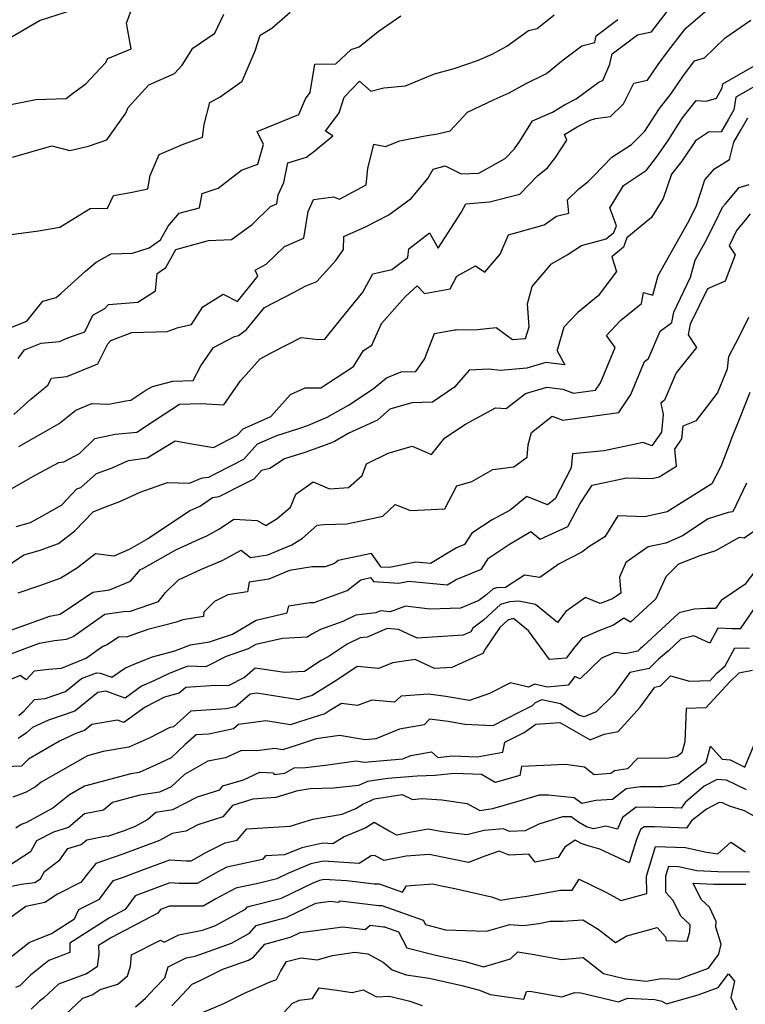
# Model space of a CAD drawing. Extents: x 2106028 to 2114230, y 2865558 to 2871231.
# Drawn here: x 2107877 to 2108064, y 2867033 to 2867287 of the extents above; entities that cross this region are included whole.
import ezdxf

# ---------------------------------------------------------------- set-up
doc = ezdxf.new("R2010")
doc.units = 0

msp = doc.modelspace()

# ---------------------------------------------------------------- linework, layer by layer
at = {"layer": 'Unknown_Line_Type', "color": 0}
for points in [[(2107872.03, 2867264.31, 3192), (2107881.06, 2867266.15, 3192), (2107888.88, 2867266.42, 3192), (2107890.54, 2867267.67, 3192), (2107893.93, 2867270.23, 3192), (2107899.02, 2867275.66, 3192), (2107899.59, 2867276.72, 3192), (2107905.66, 2867279.26, 3192), (2107904.48, 2867285.89, 3192), (2107906.83, 2867292.5, 3192)], [(2107890.77, 2867289.3, 3190), (2107882.14, 2867286.51, 3190), (2107871.82, 2867280.55, 3190)], [(2107873.36, 2867231.13, 3196), (2107881.74, 2867232.21, 3196), (2107887.21, 2867233.21, 3196), (2107895.07, 2867237.97, 3196), (2107899.5, 2867238.1, 3196), (2107901.05, 2867241.34, 3196), (2107905.87, 2867242.24, 3196), (2107909.97, 2867243.12, 3196), (2107910.54, 2867246.54, 3196), (2107912.87, 2867251.97, 3196), (2107918.87, 2867254.52, 3196), (2107924.1, 2867256.45, 3196), (2107924.48, 2867259.74, 3196), (2107925.95, 2867265.41, 3196), (2107928.62, 2867266.87, 3196), (2107934.3, 2867270.88, 3196), (2107937.64, 2867278.72, 3196), (2107939.01, 2867282.74, 3196), (2107941.97, 2867284.6, 3196), (2107946.74, 2867288.68, 3196)], [(2107873.66, 2867164.99, 3206), (2107881.05, 2867169.21, 3206), (2107886.98, 2867172.46, 3206), (2107888.27, 2867172.61, 3206), (2107892.35, 2867174.78, 3206), (2107896.26, 2867178.65, 3206), (2107901.5, 2867179.74, 3206), (2107907.09, 2867180.22, 3206), (2107911.94, 2867183.43, 3206), (2107918.12, 2867187.45, 3206), (2107923.65, 2867187.63, 3206), (2107929.55, 2867187.34, 3206), (2107933.91, 2867193.48, 3206), (2107939.01, 2867199.19, 3206), (2107941.97, 2867200.82, 3206), (2107949.59, 2867204.7, 3206), (2107953.96, 2867204.15, 3206), (2107955.68, 2867204.28, 3206), (2107959.56, 2867209.06, 3206), (2107965.53, 2867216.42, 3206), (2107968.11, 2867221.15, 3206), (2107972.97, 2867222.23, 3206), (2107977.11, 2867225.36, 3206), (2107977.37, 2867227.57, 3206), (2107982.74, 2867231.76, 3206), (2107984.96, 2867227.74, 3206), (2107990.86, 2867236.97, 3206), (2107992.1, 2867239.23, 3206), (2107998.23, 2867239.69, 3206), (2108006, 2867241.73, 3206), (2108010.68, 2867246.5, 3206), (2108013.18, 2867248.5, 3206), (2108015.28, 2867251.15, 3206), (2108018.17, 2867255.62, 3206), (2108017.57, 2867257.14, 3206), (2108020.84, 2867259.1, 3206), (2108024.18, 2867260.82, 3206), (2108025.58, 2867261.23, 3206), (2108029.48, 2867261.76, 3206), (2108032.83, 2867265.04, 3206), (2108035.49, 2867270.36, 3206), (2108039.03, 2867271.11, 3206), (2108041.8, 2867275.21, 3206), (2108044.46, 2867278.81, 3206), (2108048.9, 2867284.53, 3206), (2108055.56, 2867290.28, 3206)], [(2107875.03, 2867251.24, 3194), (2107885.15, 2867254.19, 3194), (2107889.8, 2867252.97, 3194), (2107894.6, 2867254.1, 3194), (2107899.41, 2867255.76, 3194), (2107904.31, 2867262.6, 3194), (2107904.89, 2867264.08, 3194), (2107910.22, 2867269.98, 3194), (2107916.85, 2867272.84, 3194), (2107918.83, 2867274.98, 3194), (2107921.62, 2867279.39, 3194), (2107927.24, 2867283.28, 3194), (2107929.57, 2867288.18, 3194)], [(2107876.61, 2867176.55, 3204), (2107882.2, 2867179.75, 3204), (2107887.06, 2867182.46, 3204), (2107891.34, 2867185.93, 3204), (2107895.46, 2867187.69, 3204), (2107899.9, 2867187.48, 3204), (2107904.29, 2867188.39, 3204), (2107905.55, 2867188.5, 3204), (2107909.47, 2867191.09, 3204), (2107911.2, 2867192.06, 3204), (2107916.42, 2867193.44, 3204), (2107921.67, 2867193.58, 3204), (2107923.64, 2867197.42, 3204), (2107926.96, 2867202.16, 3204), (2107932.3, 2867204.92, 3204), (2107933.36, 2867205.22, 3204), (2107935.46, 2867206.77, 3204), (2107940.05, 2867212.48, 3204), (2107947.71, 2867216.42, 3204), (2107950.63, 2867217.94, 3204), (2107953.61, 2867219.14, 3204), (2107958.52, 2867224.62, 3204), (2107960.5, 2867227.46, 3204), (2107960.6, 2867230.76, 3204), (2107966.17, 2867233.28, 3204), (2107972.19, 2867236.34, 3204), (2107978.09, 2867240.67, 3204), (2107982.24, 2867245.72, 3204), (2107983.66, 2867248.17, 3204), (2107986.71, 2867249.02, 3204), (2107990.9, 2867246.92, 3204), (2107995.45, 2867247.17, 3204), (2108002.26, 2867250.92, 3204), (2108004.66, 2867253.39, 3204), (2108006.08, 2867255.36, 3204), (2108009.28, 2867260.65, 3204), (2108014.46, 2867262.92, 3204), (2108017.54, 2867264.78, 3204), (2108020.61, 2867266.34, 3204), (2108026.55, 2867270.68, 3204), (2108027.48, 2867271.04, 3204), (2108029.32, 2867275.26, 3204), (2108029.87, 2867277.96, 3204), (2108036.43, 2867282.84, 3204), (2108040.02, 2867283.61, 3204), (2108044.1, 2867288.87, 3204)], [(2107874.18, 2867207.14, 3198), (2107878.71, 2867208.88, 3198), (2107882.83, 2867214.06, 3198), (2107886.28, 2867215, 3198), (2107887.48, 2867216.06, 3198), (2107893.83, 2867221.79, 3198), (2107896.58, 2867224.19, 3198), (2107900.46, 2867226.32, 3198), (2107905.99, 2867226.45, 3198), (2107910.26, 2867227.83, 3198), (2107913.26, 2867229.89, 3198), (2107915.24, 2867233.48, 3198), (2107918.04, 2867236.77, 3198), (2107923.28, 2867238.19, 3198), (2107924.03, 2867241.92, 3198), (2107928.09, 2867243.26, 3198), (2107934.13, 2867247.88, 3198), (2107938.38, 2867249.43, 3198), (2107939.79, 2867254.54, 3198), (2107938.23, 2867257.87, 3198), (2107948.92, 2867262.32, 3198), (2107950.69, 2867266.3, 3198), (2107951.89, 2867268, 3198), (2107953.08, 2867275.25, 3198), (2107958.51, 2867275.33, 3198), (2107962.44, 2867279.07, 3198), (2107964.54, 2867279.71, 3198), (2107969.49, 2867283.73, 3198), (2107975.29, 2867287.74, 3198)], [(2107875.37, 2867184.79, 3202), (2107879.77, 2867188.78, 3202), (2107884.11, 2867192.43, 3202), (2107885.05, 2867194.21, 3202), (2107889.07, 2867194.59, 3202), (2107895.55, 2867197.33, 3202), (2107897.05, 2867197.87, 3202), (2107899.61, 2867203.1, 3202), (2107900.43, 2867203.9, 3202), (2107905.84, 2867205.97, 3202), (2107914.92, 2867206.21, 3202), (2107917.83, 2867207.25, 3202), (2107921.24, 2867208.03, 3202), (2107924.14, 2867212.66, 3202), (2107929.4, 2867215.91, 3202), (2107933.12, 2867213.99, 3202), (2107938.38, 2867220.58, 3202), (2107937.67, 2867222.07, 3202), (2107940.55, 2867223.61, 3202), (2107945.29, 2867228.21, 3202), (2107950.27, 2867230.34, 3202), (2107951.35, 2867237.23, 3202), (2107952.73, 2867240.3, 3202), (2107957.91, 2867241.05, 3202), (2107959.49, 2867240.45, 3202), (2107966.35, 2867244.08, 3202), (2107966.8, 2867248.38, 3202), (2107968.35, 2867254.66, 3202), (2107971.36, 2867253.99, 3202), (2107975.02, 2867255.44, 3202), (2107981.57, 2867256.73, 3202), (2107984.77, 2867257.29, 3202), (2107988.02, 2867258.05, 3202), (2107992.55, 2867262.85, 3202), (2107999.37, 2867266.17, 3202), (2108003.32, 2867267.86, 3202), (2108007.47, 2867270.2, 3202), (2108012.89, 2867272.85, 3202), (2108017.23, 2867276.39, 3202), (2108022.07, 2867280.04, 3202), (2108025.42, 2867280.9, 3202), (2108025.77, 2867282.62, 3202), (2108031.38, 2867286.78, 3202)], [(2107875.95, 2867155.87, 3208), (2107879.66, 2867156.9, 3208), (2107887.65, 2867161.38, 3208), (2107891.63, 2867165.67, 3208), (2107892.67, 2867165.95, 3208), (2107896.73, 2867169.56, 3208), (2107900.78, 2867171.06, 3208), (2107904.96, 2867172.97, 3208), (2107909.76, 2867173.62, 3208), (2107917.01, 2867178.02, 3208), (2107921.3, 2867177.23, 3208), (2107926.89, 2867176.34, 3208), (2107933.03, 2867179.46, 3208), (2107934.54, 2867181.13, 3208), (2107941.71, 2867184.32, 3208), (2107946.78, 2867189.96, 3208), (2107950.6, 2867191.74, 3208), (2107954.66, 2867191.71, 3208), (2107963.04, 2867197.23, 3208), (2107965.64, 2867201.32, 3208), (2107967.84, 2867202.72, 3208), (2107970.3, 2867208.33, 3208), (2107976.45, 2867215.23, 3208), (2107979.56, 2867218.02, 3208), (2107981.41, 2867216.07, 3208), (2107988.02, 2867217.3, 3208), (2107989.73, 2867220.57, 3208), (2107994.55, 2867223.2, 3208), (2107996.97, 2867221.53, 3208), (2108000.95, 2867226.21, 3208), (2108003.13, 2867231.17, 3208), (2108012.31, 2867233.82, 3208), (2108015.54, 2867235.99, 3208), (2108018.67, 2867236.81, 3208), (2108018.37, 2867240.29, 3208), (2108021.26, 2867243.13, 3208), (2108023.71, 2867244.95, 3208), (2108025.09, 2867246.33, 3208), (2108029.77, 2867251.28, 3208), (2108034.84, 2867254.51, 3208), (2108038.36, 2867257.95, 3208), (2108042.09, 2867263.81, 3208), (2108045.19, 2867267.75, 3208), (2108048.12, 2867272.07, 3208), (2108051.13, 2867276.15, 3208), (2108053.72, 2867276.92, 3208), (2108059.08, 2867282.07, 3208), (2108065.68, 2867286.64, 3208)], [(2107876.48, 2867199.26, 3200), (2107878.08, 2867201.55, 3200), (2107882.4, 2867203.22, 3200), (2107887.15, 2867203.66, 3200), (2107889.32, 2867204.58, 3200), (2107893.66, 2867206.15, 3200), (2107895.76, 2867210.43, 3200), (2107898.89, 2867212.21, 3200), (2107899.77, 2867213.22, 3200), (2107907.38, 2867213.79, 3200), (2107911.98, 2867216.74, 3200), (2107912.4, 2867221.23, 3200), (2107914.62, 2867222.76, 3200), (2107917.17, 2867227.39, 3200), (2107925.62, 2867229.77, 3200), (2107931.54, 2867229.99, 3200), (2107936.87, 2867233.89, 3200), (2107941.63, 2867238.52, 3200), (2107943.3, 2867239.23, 3200), (2107943.66, 2867241.54, 3200), (2107945.08, 2867244.7, 3200), (2107946.15, 2867249.77, 3200), (2107950.97, 2867251.25, 3200), (2107953.18, 2867252.95, 3200), (2107957.78, 2867256.75, 3200), (2107955.87, 2867257.95, 3200), (2107959.38, 2867262.75, 3200), (2107960.63, 2867266.76, 3200), (2107964.63, 2867270.87, 3200), (2107967.52, 2867268.31, 3200), (2107970.91, 2867269.16, 3200), (2107976.55, 2867269.72, 3200), (2107983.97, 2867272.76, 3200), (2107989.11, 2867274.14, 3200), (2107995.08, 2867276.2, 3200), (2107998.85, 2867277.82, 3200), (2108002.64, 2867279.95, 3200), (2108008.28, 2867283.93, 3200), (2108010.49, 2867284.49, 3200), (2108014.9, 2867288.03, 3200)], [(2107872.33, 2867144.83, 3210), (2107877.97, 2867148.6, 3210), (2107881.93, 2867149.7, 3210), (2107886.89, 2867151.54, 3210), (2107891.14, 2867154.78, 3210), (2107895.81, 2867159.66, 3210), (2107898.62, 2867160.83, 3210), (2107902.74, 2867162.35, 3210), (2107907.94, 2867164.73, 3210), (2107915.02, 2867167.26, 3210), (2107920.69, 2867167.07, 3210), (2107923.56, 2867168.31, 3210), (2107924.2, 2867168.43, 3210), (2107925.68, 2867168.68, 3210), (2107927.69, 2867169.71, 3210), (2107934.73, 2867173.31, 3210), (2107936.84, 2867175.61, 3210), (2107938.28, 2867177.21, 3210), (2107943.24, 2867179.41, 3210), (2107949, 2867181.18, 3210), (2107951.49, 2867182.09, 3210), (2107956.29, 2867184.09, 3210), (2107961.75, 2867187.21, 3210), (2107968.17, 2867191.41, 3210), (2107971.56, 2867194.26, 3210), (2107975.42, 2867195.86, 3210), (2107979.15, 2867195.88, 3210), (2107981.45, 2867199.1, 3210), (2107984, 2867205.76, 3210), (2107989.23, 2867206.7, 3210), (2107989.62, 2867206.64, 3210), (2107995.14, 2867206.77, 3210), (2107999.89, 2867207.26, 3210), (2108004.12, 2867204.17, 3210), (2108007.52, 2867204.47, 3210), (2108008.44, 2867207.42, 3210), (2108008.01, 2867213.37, 3210), (2108009.23, 2867217.91, 3210), (2108014.22, 2867223.71, 3210), (2108018.28, 2867226.03, 3210), (2108021.94, 2867228.49, 3210), (2108028.35, 2867230.16, 3210), (2108030.35, 2867231.8, 3210), (2108030.98, 2867233.55, 3210), (2108029.26, 2867238.21, 3210), (2108030.3, 2867239.81, 3210), (2108032.8, 2867243.93, 3210), (2108038.72, 2867247.87, 3210), (2108041.37, 2867251.26, 3210), (2108044.33, 2867255.6, 3210), (2108048.06, 2867261.46, 3210), (2108051.57, 2867265.9, 3210), (2108054.18, 2867265.75, 3210), (2108056.83, 2867266.53, 3210), (2108058.29, 2867269.14, 3210), (2108058.45, 2867270.17, 3210), (2108067.31, 2867275.25, 3210)], [(2108071.63, 2867272.38, 3212), (2108061.85, 2867266.77, 3212), (2108061.34, 2867263.52, 3212), (2108059.97, 2867261.08, 3212), (2108058.04, 2867257.81, 3212), (2108054.75, 2867257.68, 3212), (2108051.45, 2867255.52, 3212), (2108047.86, 2867250.24, 3212), (2108045.23, 2867246.88, 3212), (2108043.07, 2867240.61, 3212), (2108040.07, 2867235.71, 3212), (2108033.66, 2867230.4, 3212), (2108032.8, 2867228.04, 3212), (2108029.78, 2867225.56, 3212), (2108031.04, 2867221.73, 3212), (2108026.23, 2867215.47, 3212), (2108020.98, 2867211.16, 3212), (2108017.36, 2867207.34, 3212), (2108015.73, 2867201.73, 3212), (2108015.57, 2867201.41, 3212), (2108017.66, 2867197.65, 3212), (2108012.77, 2867198.28, 3212), (2108007.86, 2867196.82, 3212), (2108001.03, 2867196.16, 3212), (2107997.99, 2867196.53, 3212), (2107992.96, 2867196.27, 3212), (2107989.2, 2867191.89, 3212), (2107983.51, 2867187.97, 3212), (2107978.12, 2867187.87, 3212), (2107972.44, 2867186.2, 3212), (2107969.25, 2867183.38, 3212), (2107961.91, 2867180.02, 3212), (2107958.14, 2867177.87, 3212), (2107956.94, 2867177.36, 3212), (2107950.48, 2867175, 3212), (2107945.28, 2867173.4, 3212), (2107941.46, 2867170.86, 3212), (2107939.35, 2867170.37, 3212), (2107937.32, 2867168.16, 3212), (2107934.78, 2867166.86, 3212), (2107928.31, 2867163.55, 3212), (2107926.64, 2867163.28, 3212), (2107923.54, 2867161.16, 3212), (2107921.02, 2867160.02, 3212), (2107909.98, 2867152.69, 3212), (2107905.11, 2867149.97, 3212), (2107904.56, 2867149.73, 3212), (2107901.21, 2867148.21, 3212), (2107896.42, 2867148.85, 3212), (2107891.77, 2867145.27, 3212), (2107887.5, 2867142.52, 3212), (2107882.23, 2867140.66, 3212), (2107876.39, 2867138.67, 3212)], [(2107874.83, 2867129.25, 3214), (2107884.61, 2867132.76, 3214), (2107887.3, 2867133.27, 3214), (2107892.09, 2867136.41, 3214), (2107895.71, 2867138.94, 3214), (2107900.02, 2867139.56, 3214), (2107905.48, 2867141.8, 3214), (2107908.05, 2867144.8, 3214), (2107908.67, 2867145.08, 3214), (2107917.2, 2867149.85, 3214), (2107923.41, 2867152.74, 3214), (2107925.16, 2867153.48, 3214), (2107928.48, 2867155.26, 3214), (2107932.18, 2867157.8, 3214), (2107938.19, 2867157.47, 3214), (2107940.46, 2867156.14, 3214), (2107943.35, 2867157.94, 3214), (2107946.77, 2867160.92, 3214), (2107948.2, 2867164.29, 3214), (2107952.64, 2867167.42, 3214), (2107956.86, 2867165.65, 3214), (2107961.8, 2867165.95, 3214), (2107965.31, 2867169.11, 3214), (2107966.44, 2867172.12, 3214), (2107971.99, 2867174.81, 3214), (2107978.24, 2867176.62, 3214), (2107983.26, 2867174.49, 3214), (2107986.67, 2867178.79, 3214), (2107991.97, 2867182.3, 3214), (2107999.75, 2867186.54, 3214), (2108002.47, 2867186.33, 3214), (2108007.52, 2867190.25, 3214), (2108013.05, 2867191.9, 3214), (2108017.14, 2867191.37, 3214), (2108019.94, 2867190.35, 3214), (2108025.61, 2867191.11, 3214), (2108026.84, 2867192.96, 3214), (2108030.66, 2867202.15, 3214), (2108028.38, 2867205.21, 3214), (2108032.08, 2867209.1, 3214), (2108037.43, 2867213.49, 3214), (2108038.02, 2867216.35, 3214), (2108040.43, 2867215.65, 3214), (2108041.79, 2867220.72, 3214), (2108049.32, 2867234.16, 3214), (2108051.58, 2867238.52, 3214), (2108053.82, 2867245.37, 3214), (2108056.32, 2867248.27, 3214), (2108060.22, 2867250.68, 3214), (2108061.3, 2867255.11, 3214), (2108063.17, 2867258.44, 3214), (2108064.95, 2867261.46, 3214)], [(2107872.86, 2867122.31, 3216), (2107878.69, 2867124.58, 3216), (2107881.95, 2867125.75, 3216), (2107885.82, 2867126.48, 3216), (2107888.97, 2867126.81, 3216), (2107890.66, 2867127.5, 3216), (2107893.58, 2867129.57, 3216), (2107898.88, 2867133.27, 3216), (2107903.63, 2867133.96, 3216), (2107905.47, 2867134.05, 3216), (2107912.68, 2867136.53, 3216), (2107914.54, 2867138.82, 3216), (2107917.91, 2867142.15, 3216), (2107923.82, 2867144.91, 3216), (2107929.19, 2867147.16, 3216), (2107934.08, 2867149.79, 3216), (2107936.44, 2867147.94, 3216), (2107940.97, 2867148.62, 3216), (2107947.15, 2867151.17, 3216), (2107949.92, 2867152.9, 3216), (2107953.72, 2867156.21, 3216), (2107955.53, 2867156.44, 3216), (2107961.34, 2867156.56, 3216), (2107966.24, 2867157.61, 3216), (2107970.66, 2867158.55, 3216), (2107973.86, 2867161.55, 3216), (2107977.81, 2867160.01, 3216), (2107986.7, 2867160.45, 3216), (2107989.79, 2867166.38, 3216), (2107993.66, 2867167.5, 3216), (2107999.1, 2867170.63, 3216), (2108004.47, 2867171.29, 3216), (2108007.9, 2867173.8, 3216), (2108008.19, 2867176.99, 3216), (2108009.07, 2867180.21, 3216), (2108014.41, 2867184.35, 3216), (2108017.14, 2867183.36, 3216), (2108031.59, 2867185.31, 3216), (2108034.74, 2867190.01, 3216), (2108038.26, 2867198.48, 3216), (2108039.25, 2867199.25, 3216), (2108042.26, 2867206.33, 3216), (2108045.27, 2867208.54, 3216), (2108045.78, 2867211.27, 3216), (2108050.12, 2867220.27, 3216), (2108051.3, 2867224.68, 3216), (2108053.88, 2867229.28, 3216), (2108056.42, 2867234.18, 3216), (2108058.38, 2867238.32, 3216), (2108059.13, 2867239.23, 3216), (2108062.7, 2867243.42, 3216), (2108065.29, 2867244.22, 3216)], [(2108065.56, 2867236.59, 3218), (2108064.22, 2867235.02, 3218), (2108061.97, 2867232.29, 3218), (2108060.11, 2867228.35, 3218), (2108061.64, 2867226.05, 3218), (2108059.09, 2867219.23, 3218), (2108054.47, 2867217.29, 3218), (2108050.06, 2867208.17, 3218), (2108049.55, 2867205.41, 3218), (2108051.68, 2867202.11, 3218), (2108046.42, 2867195.55, 3218), (2108043.39, 2867188.52, 3218), (2108042.43, 2867187.77, 3218), (2108043.09, 2867184.83, 3218), (2108042.6, 2867180.29, 3218), (2108040.17, 2867176.75, 3218), (2108037.88, 2867177.58, 3218), (2108027.81, 2867175.43, 3218), (2108019.68, 2867174.7, 3218), (2108019.27, 2867171.02, 3218), (2108015.17, 2867163.01, 3218), (2108013.21, 2867161.53, 3218), (2108007.87, 2867163.64, 3218), (2108003.56, 2867160.16, 3218), (2107998.92, 2867157.62, 3218), (2107993.64, 2867154.2, 3218), (2107991.77, 2867151.25, 3218), (2107989.69, 2867150.41, 3218), (2107982.98, 2867146.34, 3218), (2107979.2, 2867146.72, 3218), (2107972.36, 2867145.29, 3218), (2107970.23, 2867145.42, 3218), (2107967.7, 2867148.96, 3218), (2107959.11, 2867147.11, 3218), (2107958.14, 2867146.34, 3218), (2107955.78, 2867145.48, 3218), (2107952.42, 2867145.52, 3218), (2107946.59, 2867144.53, 3218), (2107941.18, 2867142.3, 3218), (2107936.16, 2867141.54, 3218), (2107935.69, 2867139.02, 3218), (2107930.61, 2867138.22, 3218), (2107927.15, 2867136.52, 3218), (2107924.4, 2867133.82, 3218), (2107924.35, 2867132.64, 3218), (2107918.96, 2867131.83, 3218), (2107917.4, 2867131.22, 3218), (2107909.96, 2867129.29, 3218), (2107904.6, 2867127.44, 3218), (2107902.34, 2867127.33, 3218), (2107899.44, 2867125.34, 3218), (2107898.37, 2867124.94, 3218), (2107894.1, 2867121.91, 3218), (2107887.56, 2867119.27, 3218), (2107884.39, 2867118.94, 3218), (2107880.63, 2867118.57, 3218), (2107878.56, 2867116.27, 3218), (2107876.97, 2867117.4, 3218), (2107870.22, 2867114.57, 3218)], [(2107876.68, 2867107.08, 3220), (2107878, 2867108.28, 3220), (2107880.66, 2867111.23, 3220), (2107883.41, 2867111.5, 3220), (2107888.65, 2867113.32, 3220), (2107892.82, 2867116.68, 3220), (2107896.68, 2867118.1, 3220), (2107897.62, 2867118.06, 3220), (2107900.64, 2867117, 3220), (2107904.21, 2867119.45, 3220), (2107907, 2867120.61, 3220), (2107911.2, 2867122.28, 3220), (2107916.95, 2867123.77, 3220), (2107920.97, 2867125.35, 3220), (2107925.92, 2867126.09, 3220), (2107931.81, 2867128.1, 3220), (2107937.94, 2867131.75, 3220), (2107945.98, 2867133.57, 3220), (2107946.35, 2867135.4, 3220), (2107951.79, 2867136.32, 3220), (2107952.94, 2867136.31, 3220), (2107961.43, 2867139.39, 3220), (2107964.94, 2867142.17, 3220), (2107967.48, 2867142.71, 3220), (2107968.23, 2867141.67, 3220), (2107974.75, 2867141.27, 3220), (2107977.35, 2867141.81, 3220), (2107987.3, 2867140.82, 3220), (2107989.59, 2867142.21, 3220), (2107996.14, 2867144.87, 3220), (2107997.94, 2867147.71, 3220), (2108003.41, 2867151.3, 3220), (2108008.9, 2867154.64, 3220), (2108011.27, 2867152.65, 3220), (2108018.43, 2867155.94, 3220), (2108021.65, 2867161.87, 3220), (2108024.68, 2867166.56, 3220), (2108033.55, 2867168.49, 3220), (2108040.11, 2867168.31, 3220), (2108042.05, 2867168.74, 3220), (2108046.46, 2867171.48, 3220), (2108046.04, 2867175.85, 3220), (2108047.91, 2867178.57, 3220), (2108048.26, 2867181.87, 3220), (2108051.66, 2867183.29, 3220), (2108057.12, 2867190.31, 3220), (2108059.68, 2867196.65, 3220), (2108059.98, 2867199.8, 3220), (2108061.8, 2867203.22, 3220), (2108063.03, 2867205.56, 3220), (2108065.17, 2867209.98, 3220)], [(2108065.48, 2867190.51, 3222), (2108062.68, 2867183.55, 3222), (2108060.81, 2867178.89, 3222), (2108060.12, 2867177.02, 3222), (2108057.96, 2867171.42, 3222), (2108055.62, 2867166.93, 3222), (2108048.49, 2867162.46, 3222), (2108044.06, 2867159.71, 3222), (2108038.36, 2867158.43, 3222), (2108031.31, 2867158.63, 3222), (2108027.99, 2867153.27, 3222), (2108023.9, 2867150.68, 3222), (2108022.05, 2867149.28, 3222), (2108016.2, 2867146.29, 3222), (2108011.17, 2867142.75, 3222), (2108007.27, 2867143.33, 3222), (2108002.3, 2867140.19, 3222), (2107999.98, 2867140.05, 3222), (2107999.11, 2867139.81, 3222), (2107997.53, 2867138.34, 3222), (2107995.48, 2867136.82, 3222), (2107990.71, 2867134.85, 3222), (2107982.78, 2867134.55, 3222), (2107976.53, 2867135.35, 3222), (2107972.59, 2867133.84, 3222), (2107970.05, 2867134.1, 3222), (2107968.86, 2867133.59, 3222), (2107963.65, 2867133, 3222), (2107960.34, 2867131.4, 3222), (2107954.56, 2867129.29, 3222), (2107952.53, 2867128.23, 3222), (2107951.13, 2867127.29, 3222), (2107944.7, 2867127, 3222), (2107937.89, 2867125.47, 3222), (2107935.89, 2867124.28, 3222), (2107930.15, 2867122.31, 3222), (2107924.93, 2867119.67, 3222), (2107920.3, 2867119.8, 3222), (2107918.04, 2867119.02, 3222), (2107915.3, 2867117.84, 3222), (2107911.51, 2867116.04, 3222), (2107908.33, 2867114.67, 3222), (2107904.08, 2867111.59, 3222), (2107899.1, 2867113.38, 3222), (2107897.05, 2867113.03, 3222), (2107891.12, 2867108.26, 3222), (2107884.31, 2867105.89, 3222), (2107880.16, 2867103.98, 3222), (2107878.63, 2867102.59, 3222), (2107876.43, 2867101.14, 3222)], [(2108064.61, 2867167.11, 3224), (2108061.04, 2867159.73, 3224), (2108059.81, 2867159.5, 3224), (2108054.64, 2867157.91, 3224), (2108048.06, 2867153.52, 3224), (2108043.72, 2867151.59, 3224), (2108039.22, 2867150.64, 3224), (2108033.42, 2867146.63, 3224), (2108031.78, 2867142.83, 3224), (2108032.09, 2867138.66, 3224), (2108029.96, 2867137.19, 3224), (2108026.78, 2867136, 3224), (2108023.02, 2867137.54, 3224), (2108017.94, 2867133.99, 3224), (2108015.76, 2867131.12, 3224), (2108010.09, 2867135.8, 3224), (2108005.76, 2867136.58, 3224), (2108003.41, 2867136.44, 3224), (2108001.01, 2867135.78, 3224), (2107996.63, 2867131.7, 3224), (2107993.87, 2867129.66, 3224), (2107993.36, 2867128.67, 3224), (2107991.43, 2867127.82, 3224), (2107979.5, 2867127.05, 3224), (2107974.66, 2867129.28, 3224), (2107971.77, 2867129.57, 3224), (2107966.64, 2867127.36, 3224), (2107964.79, 2867127.15, 3224), (2107961.43, 2867125.53, 3224), (2107956.78, 2867122.38, 3224), (2107954.76, 2867121.33, 3224), (2107950.43, 2867118.42, 3224), (2107945.29, 2867118.2, 3224), (2107937.64, 2867119.29, 3224), (2107934.96, 2867116.9, 3224), (2107930.73, 2867114.75, 3224), (2107927.45, 2867114.84, 3224), (2107919.73, 2867114.3, 3224), (2107918.07, 2867112.83, 3224), (2107914.23, 2867111.82, 3224), (2107909.27, 2867109.28, 3224), (2107903.77, 2867105.29, 3224), (2107902.14, 2867105.88, 3224), (2107895.53, 2867104.76, 3224), (2107893.59, 2867103.2, 3224), (2107891.37, 2867102.42, 3224), (2107887.18, 2867100.5, 3224), (2107879.1, 2867095.86, 3224), (2107877.31, 2867094.02, 3224), (2107872.99, 2867093.89, 3224)], [(2108068.97, 2867156.35, 3226), (2108064.02, 2867152.91, 3226), (2108062.68, 2867153.04, 3226), (2108056.61, 2867149.65, 3226), (2108052.54, 2867148.37, 3226), (2108047.06, 2867146.18, 3226), (2108043.74, 2867142.92, 3226), (2108041.18, 2867137.22, 3226), (2108034.6, 2867131.2, 3226), (2108032.88, 2867132.22, 3226), (2108030.26, 2867130.42, 3226), (2108026.47, 2867128.99, 3226), (2108022.12, 2867127.08, 3226), (2108020.28, 2867124.81, 3226), (2108018.03, 2867121.9, 3226), (2108013.71, 2867121.52, 3226), (2108008.31, 2867128.98, 3226), (2108004.44, 2867132.17, 3226), (2108002.9, 2867131.75, 3226), (2108000.83, 2867129.82, 3226), (2107997.08, 2867124.21, 3226), (2107996.49, 2867123.08, 3226), (2107988.44, 2867119.53, 3226), (2107984.04, 2867119.25, 3226), (2107978.99, 2867121.56, 3226), (2107973.26, 2867120.68, 3226), (2107969.53, 2867119.21, 3226), (2107964.02, 2867119.73, 3226), (2107959.07, 2867116.4, 3226), (2107956.25, 2867114.71, 3226), (2107952.36, 2867112.29, 3226), (2107949.77, 2867111.46, 3226), (2107948.83, 2867111.15, 3226), (2107938.12, 2867112.85, 3226), (2107936.35, 2867112.63, 3226), (2107932.56, 2867109.36, 3226), (2107930.09, 2867108.83, 3226), (2107921.07, 2867108.19, 3226), (2107916.55, 2867104.18, 3226), (2107915.44, 2867103.89, 3226), (2107910.51, 2867101.37, 3226), (2107905.01, 2867098.9, 3226), (2107898.46, 2867097.78, 3226), (2107894.39, 2867096.71, 3226), (2107882.44, 2867089.85, 3226), (2107880.96, 2867088.65, 3226), (2107878.53, 2867087.33, 3226), (2107875.05, 2867086.04, 3226)], [(2108068.54, 2867146.7, 3228), (2108064.18, 2867140.89, 3228), (2108058.03, 2867136.8, 3228), (2108056.59, 2867134.69, 3228), (2108054.27, 2867134.71, 3228), (2108051.09, 2867134.55, 3228), (2108047.15, 2867133.57, 3228), (2108037.83, 2867124.91, 3228), (2108037.16, 2867124.34, 3228), (2108036.52, 2867123.69, 3228), (2108033.23, 2867123.01, 3228), (2108030.55, 2867123.4, 3228), (2108027.12, 2867121.9, 3228), (2108021.65, 2867116.6, 3228), (2108020.27, 2867117.21, 3228), (2108018.5, 2867114.92, 3228), (2108013.17, 2867114.45, 3228), (2108009.83, 2867115.18, 3228), (2108008.31, 2867114.46, 3228), (2108003.67, 2867115.56, 3228), (2107998.21, 2867112.75, 3228), (2107993.03, 2867111, 3228), (2107986.92, 2867111.99, 3228), (2107982.44, 2867112.58, 3228), (2107975.38, 2867112.1, 3228), (2107973.66, 2867110.55, 3228), (2107967.81, 2867111.03, 3228), (2107964.08, 2867109.72, 3228), (2107959.98, 2867110.19, 3228), (2107956.97, 2867108.39, 3228), (2107955.64, 2867107.56, 3228), (2107949.13, 2867105.47, 3228), (2107946.77, 2867104.69, 3228), (2107940.43, 2867105.7, 3228), (2107933.35, 2867104.8, 3228), (2107932.08, 2867103.7, 3228), (2107925.68, 2867102.32, 3228), (2107922.4, 2867102.09, 3228), (2107919.62, 2867099.62, 3228), (2107915.96, 2867096.21, 3228), (2107912.13, 2867094.38, 3228), (2107907.72, 2867092.4, 3228), (2107905.58, 2867092.04, 3228), (2107893.62, 2867088.89, 3228), (2107889.72, 2867086.64, 3228), (2107885.46, 2867083.17, 3228), (2107878.44, 2867079.36, 3228), (2107877.27, 2867078.93, 3228), (2107875.87, 2867078.04, 3228)], [(2108067.99, 2867136.87, 3230), (2108062.95, 2867129.49, 3230), (2108060.84, 2867129.51, 3230), (2108057.17, 2867129.64, 3230), (2108055.08, 2867125.78, 3230), (2108051.02, 2867127.65, 3230), (2108047.66, 2867126.82, 3230), (2108044.4, 2867123.78, 3230), (2108041.89, 2867121.67, 3230), (2108039.46, 2867119.21, 3230), (2108034.43, 2867118.18, 3230), (2108030.35, 2867112.54, 3230), (2108025.73, 2867108.07, 3230), (2108022.65, 2867106.74, 3230), (2108021.3, 2867107.18, 3230), (2108016.51, 2867110.08, 3230), (2108011.72, 2867111.14, 3230), (2108010.04, 2867110.34, 3230), (2108009.23, 2867109.58, 3230), (2108005.78, 2867107.87, 3230), (2107999.03, 2867104.4, 3230), (2107991.86, 2867104.8, 3230), (2107987.49, 2867105.51, 3230), (2107982.71, 2867106.14, 3230), (2107981.32, 2867104.73, 3230), (2107974.94, 2867103.6, 3230), (2107968.87, 2867101.09, 3230), (2107966.12, 2867100.86, 3230), (2107959.43, 2867101.96, 3230), (2107953.41, 2867101.06, 3230), (2107948.49, 2867099.48, 3230), (2107944.72, 2867098.23, 3230), (2107942.73, 2867098.55, 3230), (2107938.06, 2867097.95, 3230), (2107934.16, 2867098.05, 3230), (2107930, 2867096.16, 3230), (2107925.45, 2867095.29, 3230), (2107919.42, 2867091.88, 3230), (2107916.01, 2867088.71, 3230), (2107913.01, 2867087.28, 3230), (2107907.91, 2867086.52, 3230), (2107900.82, 2867084.65, 3230), (2107898.53, 2867082.68, 3230), (2107893.57, 2867081.67, 3230), (2107889.45, 2867078.17, 3230), (2107885.58, 2867076.98, 3230), (2107881.16, 2867074.7, 3230), (2107879.66, 2867071.9, 3230), (2107874.2, 2867068.35, 3230)], [(2107871.36, 2867062.32, 3232), (2107877.21, 2867063.59, 3232), (2107880.75, 2867063.99, 3232), (2107882.24, 2867064.95, 3232), (2107883.26, 2867066.86, 3232), (2107887.23, 2867069.84, 3232), (2107889.3, 2867072.75, 3232), (2107892.75, 2867073.81, 3232), (2107894.19, 2867075.03, 3232), (2107899.29, 2867076.07, 3232), (2107899.64, 2867075.96, 3232), (2107903.64, 2867077.33, 3232), (2107906.77, 2867078.49, 3232), (2107909.88, 2867080.23, 3232), (2107912.01, 2867082.16, 3232), (2107916.44, 2867082.82, 3232), (2107922.8, 2867086.08, 3232), (2107928.54, 2867087.92, 3232), (2107929.36, 2867088.9, 3232), (2107934.68, 2867090.53, 3232), (2107938.86, 2867092.43, 3232), (2107942.4, 2867092.33, 3232), (2107942.57, 2867091.84, 3232), (2107945.3, 2867092.24, 3232), (2107947.73, 2867093.62, 3232), (2107950.64, 2867093.71, 3232), (2107955.88, 2867094.24, 3232), (2107963.77, 2867095.42, 3232), (2107965.81, 2867095.08, 3232), (2107975.82, 2867095.93, 3232), (2107977.86, 2867096.77, 3232), (2107983.18, 2867097.71, 3232), (2107984.89, 2867096.28, 3232), (2107988.66, 2867096.71, 3232), (2107995, 2867096.44, 3232), (2108001.69, 2867097.64, 3232), (2108002.19, 2867100.18, 3232), (2108007.2, 2867102.75, 3232), (2108010.21, 2867104.84, 3232), (2108016.4, 2867105.28, 3232), (2108024.21, 2867100.83, 3232), (2108027.78, 2867102.28, 3232), (2108031.46, 2867102.94, 3232), (2108037.16, 2867109.24, 3232), (2108040.91, 2867114.43, 3232), (2108042.41, 2867114.73, 3232), (2108044.95, 2867117.31, 3232), (2108049.88, 2867115.98, 3232), (2108055.2, 2867116.12, 3232), (2108056.96, 2867118.04, 3232), (2108059.04, 2867119.96, 3232), (2108061.56, 2867124.61, 3232), (2108065.36, 2867124.48, 3232)], [(2108066.1, 2867118.71, 3234), (2108062.62, 2867118.02, 3234), (2108060.24, 2867115.82, 3234), (2108054.04, 2867109.04, 3234), (2108048.96, 2867108.92, 3234), (2108048.68, 2867100.3, 3234), (2108047.92, 2867097.47, 3234), (2108046.66, 2867096.49, 3234), (2108044.52, 2867096.07, 3234), (2108036.43, 2867096.01, 3234), (2108033.82, 2867093.3, 3234), (2108030.47, 2867092.82, 3234), (2108029.51, 2867092.09, 3234), (2108025.24, 2867091.77, 3234), (2108022.73, 2867093.72, 3234), (2108017.79, 2867094.49, 3234), (2108006.51, 2867093.97, 3234), (2108006.05, 2867091.65, 3234), (2107999.67, 2867089.83, 3234), (2107996.17, 2867091.85, 3234), (2107989.05, 2867092.15, 3234), (2107984.17, 2867091.59, 3234), (2107979.48, 2867091.4, 3234), (2107971.98, 2867090.83, 3234), (2107966.69, 2867090.05, 3234), (2107964.39, 2867089, 3234), (2107957.95, 2867088.35, 3234), (2107951.92, 2867088.17, 3234), (2107948.3, 2867087.53, 3234), (2107947.27, 2867087.22, 3234), (2107943.05, 2867085.92, 3234), (2107937.1, 2867085.47, 3234), (2107931.83, 2867083.86, 3234), (2107929.35, 2867080.9, 3234), (2107922.88, 2867078.83, 3234), (2107919.73, 2867077.21, 3234), (2107916.26, 2867076.64, 3234), (2107912.98, 2867074.81, 3234), (2107903.51, 2867071.31, 3234), (2107896.49, 2867068.91, 3234), (2107893.66, 2867065.33, 3234), (2107892.76, 2867064.1, 3234), (2107886.65, 2867061.01, 3234), (2107883.35, 2867058.86, 3234), (2107878.48, 2867057.8, 3234), (2107871.4, 2867052.69, 3234)], [(2107873.53, 2867043.89, 3236), (2107879.33, 2867048.46, 3236), (2107885.08, 2867050.79, 3236), (2107891.05, 2867054.59, 3236), (2107892.16, 2867056.99, 3236), (2107897.48, 2867059.68, 3236), (2107900.15, 2867063.32, 3236), (2107901.08, 2867064.5, 3236), (2107903.39, 2867065.29, 3236), (2107909.11, 2867067.4, 3236), (2107915.68, 2867069.85, 3236), (2107919.87, 2867069.58, 3236), (2107921.15, 2867069.59, 3236), (2107922.67, 2867070.44, 3236), (2107924.94, 2867071.7, 3236), (2107929.95, 2867074.24, 3236), (2107933.02, 2867074.9, 3236), (2107935.5, 2867077.85, 3236), (2107941.08, 2867078.14, 3236), (2107946.75, 2867078.57, 3236), (2107948.07, 2867078.97, 3236), (2107952.54, 2867080.32, 3236), (2107960.11, 2867081.65, 3236), (2107963.7, 2867083.1, 3236), (2107965.48, 2867084.23, 3236), (2107968.5, 2867085.62, 3236), (2107975.65, 2867086.67, 3236), (2107978.3, 2867085.43, 3236), (2107980.7, 2867085.66, 3236), (2107985.88, 2867085.36, 3236), (2107992.46, 2867084.42, 3236), (2107995.74, 2867082.53, 3236), (2107999.07, 2867083.1, 3236), (2108006.23, 2867085.12, 3236), (2108011.15, 2867086.64, 3236), (2108013.38, 2867086.59, 3236), (2108020.07, 2867085.92, 3236), (2108022.06, 2867084.46, 3236), (2108025.7, 2867085.2, 3236), (2108029.95, 2867085.52, 3236), (2108033.52, 2867088.24, 3236), (2108037.17, 2867088.76, 3236), (2108043.01, 2867088.74, 3236), (2108047.03, 2867089.53, 3236), (2108054.13, 2867095.07, 3236), (2108055.25, 2867099.21, 3236), (2108058.31, 2867095.81, 3236), (2108060.32, 2867095.68, 3236), (2108064.14, 2867093.77, 3236), (2108066.51, 2867099.33, 3236)], [(2108064.58, 2867087.92, 3238), (2108059.38, 2867090.4, 3238), (2108056.99, 2867090.56, 3238), (2108053.62, 2867088.84, 3238), (2108048.71, 2867084.61, 3238), (2108047.71, 2867083.14, 3238), (2108045.73, 2867083.22, 3238), (2108036.06, 2867083.4, 3238), (2108032.56, 2867080.73, 3238), (2108031.28, 2867077.73, 3238), (2108028.22, 2867078.52, 3238), (2108025.07, 2867077.81, 3238), (2108023.22, 2867078.39, 3238), (2108021.22, 2867079.52, 3238), (2108019.33, 2867080.9, 3238), (2108017.04, 2867080.95, 3238), (2108010.95, 2867079.06, 3238), (2108007.39, 2867077.34, 3238), (2108003.41, 2867077.19, 3238), (2108001.85, 2867077.81, 3238), (2107996.81, 2867077.41, 3238), (2107992.34, 2867076.29, 3238), (2107986.03, 2867077.1, 3238), (2107982.32, 2867077.79, 3238), (2107977.65, 2867076.86, 3238), (2107974.26, 2867076.18, 3238), (2107972.25, 2867077.21, 3238), (2107968.44, 2867079.45, 3238), (2107966.26, 2867078.08, 3238), (2107960.64, 2867075.81, 3238), (2107957.77, 2867073.96, 3238), (2107955.16, 2867074.12, 3238), (2107949.71, 2867072.95, 3238), (2107945.25, 2867071.11, 3238), (2107940.38, 2867070.86, 3238), (2107939.6, 2867069.94, 3238), (2107930.33, 2867067.93, 3238), (2107928.87, 2867067.2, 3238), (2107928.21, 2867066.83, 3238), (2107922.71, 2867063.74, 3238), (2107918.04, 2867063.73, 3238), (2107915.63, 2867063.88, 3238), (2107906.67, 2867060.55, 3238), (2107904.09, 2867057.03, 3238), (2107900.05, 2867054.9, 3238), (2107889.77, 2867048.36, 3238), (2107889.83, 2867045.92, 3238), (2107884.37, 2867043.82, 3238), (2107879.61, 2867040.05, 3238), (2107876.88, 2867037.32, 3238), (2107875.74, 2867036.91, 3238)], [(2108066.42, 2867081.18, 3240), (2108064.05, 2867082.46, 3240), (2108060.23, 2867083.66, 3240), (2108058.37, 2867084.54, 3240), (2108057.52, 2867084.6, 3240), (2108054.22, 2867082.91, 3240), (2108050.38, 2867079.93, 3240), (2108049.06, 2867078.01, 3240), (2108040.83, 2867078.32, 3240), (2108038.19, 2867078.37, 3240), (2108037.24, 2867077.64, 3240), (2108036.14, 2867075.07, 3240), (2108034.27, 2867069.05, 3240), (2108026.68, 2867072.57, 3240), (2108023.66, 2867073.46, 3240), (2108021.87, 2867074.02, 3240), (2108020.31, 2867074.9, 3240), (2108017.69, 2867073.09, 3240), (2108015.96, 2867070.41, 3240), (2108010.03, 2867069.23, 3240), (2108008.34, 2867071.27, 3240), (2108003.25, 2867071.08, 3240), (2108000.7, 2867072.09, 3240), (2107997.02, 2867070.82, 3240), (2107992.79, 2867069.11, 3240), (2107988.14, 2867070.06, 3240), (2107982.65, 2867071.25, 3240), (2107976.67, 2867070.78, 3240), (2107971, 2867069.64, 3240), (2107968.48, 2867070.94, 3240), (2107967.64, 2867070.9, 3240), (2107964.54, 2867068.91, 3240), (2107955.29, 2867069.48, 3240), (2107952.05, 2867068.77, 3240), (2107946.08, 2867066.31, 3240), (2107943.27, 2867064.95, 3240), (2107938.76, 2867063.83, 3240), (2107932.65, 2867062.53, 3240), (2107927.56, 2867059.74, 3240), (2107924.27, 2867057.88, 3240), (2107916.22, 2867057.87, 3240), (2107915.58, 2867057.91, 3240), (2107913.21, 2867057.03, 3240), (2107912.52, 2867056.1, 3240), (2107900.55, 2867049.78, 3240), (2107897.24, 2867047.68, 3240), (2107897.3, 2867045.46, 3240), (2107896.87, 2867042.2, 3240), (2107894.1, 2867040.37, 3240), (2107886.89, 2867037.74, 3240), (2107883.04, 2867034.13, 3240), (2107881.95, 2867033.38, 3240), (2107879.86, 2867031.3, 3240)], [(2107888.67, 2867029.87, 3242), (2107893.18, 2867034.1, 3242), (2107895.6, 2867034.98, 3242), (2107897.62, 2867036.33, 3242), (2107902.17, 2867037.75, 3242), (2107904.73, 2867039.9, 3242), (2107905.49, 2867042.32, 3242), (2107905.71, 2867045.31, 3242), (2107913.21, 2867049.08, 3242), (2107914.15, 2867048.59, 3242), (2107917.95, 2867050.51, 3242), (2107924.1, 2867051.64, 3242), (2107927.22, 2867052.76, 3242), (2107935.2, 2867057.13, 3242), (2107935.7, 2867057.72, 3242), (2107936.66, 2867057.99, 3242), (2107944.49, 2867059.94, 3242), (2107952.47, 2867063.81, 3242), (2107954.39, 2867064.6, 3242), (2107955.43, 2867064.83, 3242), (2107961.32, 2867064.47, 3242), (2107968.39, 2867063.6, 3242), (2107969.74, 2867063.61, 3242), (2107975.77, 2867061.45, 3242), (2107976.75, 2867063.1, 3242), (2107983.56, 2867063.63, 3242), (2107985.4, 2867063.24, 3242), (2107989.22, 2867062.46, 3242), (2107998.7, 2867060.32, 3242), (2108001.16, 2867059.43, 3242), (2108003.59, 2867059.88, 3242), (2108007.85, 2867060.48, 3242), (2108016.57, 2867062.03, 3242), (2108019.52, 2867062.03, 3242), (2108021.35, 2867064.87, 3242), (2108028.25, 2867061.47, 3242), (2108032.17, 2867059.32, 3242), (2108038.83, 2867061.17, 3242), (2108038.77, 2867065.64, 3242), (2108041.1, 2867073.31, 3242), (2108048.84, 2867073.01, 3242), (2108053.81, 2867071.87, 3242), (2108057.19, 2867071.38, 3242), (2108060.55, 2867074.37, 3242), (2108064.35, 2867071.87, 3242)], [(2107906.74, 2867031.92, 3244), (2107909.35, 2867034.11, 3244), (2107911.79, 2867036.69, 3244), (2107914.31, 2867039.36, 3244), (2107915.25, 2867042.23, 3244), (2107919.88, 2867044.57, 3244), (2107922.16, 2867044.99, 3244), (2107931.57, 2867048.36, 3244), (2107936.24, 2867050.92, 3244), (2107937.93, 2867052.88, 3244), (2107941.09, 2867053.78, 3244), (2107945.72, 2867054.93, 3244), (2107953.37, 2867058.64, 3244), (2107957.15, 2867059.16, 3244), (2107959.14, 2867058.9, 3244), (2107959.6, 2867059.29, 3244), (2107969.59, 2867058.06, 3244), (2107970.4, 2867058.07, 3244), (2107981.09, 2867054.24, 3244), (2107981.69, 2867053.11, 3244), (2107986.81, 2867051.79, 3244), (2107997.43, 2867051.43, 3244), (2108003.45, 2867053.1, 3244), (2108006.97, 2867052.87, 3244), (2108010.92, 2867053.43, 3244), (2108013.86, 2867053.96, 3244), (2108017.14, 2867053.96, 3244), (2108022.27, 2867054.32, 3244), (2108026.25, 2867051.93, 3244), (2108030.76, 2867048.48, 3244), (2108033.64, 2867050.2, 3244), (2108041.54, 2867052.35, 3244), (2108043.67, 2867049.99, 3244), (2108043.85, 2867048.98, 3244), (2108049.26, 2867048.81, 3244), (2108049.98, 2867051.28, 3244), (2108050, 2867053.05, 3244), (2108047.61, 2867055.26, 3244), (2108045.62, 2867059.37, 3244), (2108043.77, 2867061.42, 3244), (2108043.72, 2867065.71, 3244), (2108044.48, 2867068.23, 3244), (2108047.03, 2867068.13, 3244), (2108051.73, 2867067.05, 3244), (2108057.18, 2867066.78, 3244), (2108065.32, 2867066.74, 3244)], [(2107916.17, 2867032.17, 3246), (2107921.44, 2867037.76, 3246), (2107923.51, 2867038.64, 3246), (2107929.37, 2867041.62, 3246), (2107935.92, 2867043.97, 3246), (2107937.28, 2867044.72, 3246), (2107940.15, 2867048.04, 3246), (2107945.52, 2867049.56, 3246), (2107946.94, 2867049.92, 3246), (2107949.3, 2867051.06, 3246), (2107960.29, 2867052.56, 3246), (2107966.07, 2867051.82, 3246), (2107967.42, 2867052.94, 3246), (2107970.8, 2867052.52, 3246), (2107971.07, 2867052.53, 3246), (2107974.68, 2867051.23, 3246), (2107976.87, 2867047.14, 3246), (2107984.36, 2867045.2, 3246), (2107991.88, 2867043.58, 3246), (2107996.64, 2867042.22, 3246), (2108003.65, 2867044.24, 3246), (2108005.48, 2867046.09, 3246), (2108009.23, 2867045.51, 3246), (2108016.9, 2867044.09, 3246), (2108022.4, 2867044.59, 3246), (2108027.68, 2867040.46, 3246), (2108033.31, 2867039.13, 3246), (2108038.69, 2867038.52, 3246), (2108042.6, 2867039.22, 3246), (2108047.03, 2867039.06, 3246), (2108054.74, 2867041.82, 3246), (2108057.44, 2867045.5, 3246), (2108058.03, 2867048.06, 3246), (2108056.65, 2867052.42, 3246), (2108056.74, 2867053.87, 3246), (2108055.01, 2867057.61, 3246), (2108052.85, 2867059.61, 3246), (2108050.8, 2867063.84, 3246), (2108056.14, 2867063.57, 3246), (2108064.44, 2867063.53, 3246)], [(2107922.47, 2867029.69, 3248), (2107929.57, 2867032.73, 3248), (2107934.89, 2867035.43, 3248), (2107941.58, 2867038.34, 3248), (2107943.21, 2867038.93, 3248), (2107944.21, 2867040.97, 3248), (2107945.81, 2867043.56, 3248), (2107949.58, 2867044.5, 3248), (2107953.68, 2867044.05, 3248), (2107957.66, 2867045.17, 3248), (2107963.43, 2867045.96, 3248), (2107966.8, 2867045.53, 3248), (2107970.71, 2867043.41, 3248), (2107973.03, 2867041.46, 3248), (2107976.72, 2867040.14, 3248), (2107982.63, 2867039.25, 3248), (2107991.1, 2867037.43, 3248), (2107995.61, 2867036.14, 3248), (2107998.36, 2867035.06, 3248), (2108003.17, 2867034.35, 3248), (2108007.1, 2867033.84, 3248), (2108007.77, 2867035.83, 3248), (2108008.6, 2867035.95, 3248), (2108016.87, 2867034.48, 3248), (2108020.23, 2867035.62, 3248), (2108021.82, 2867035.46, 3248), (2108031.51, 2867033.21, 3248), (2108033.87, 2867034.12, 3248), (2108040.88, 2867033.79, 3248), (2108042.68, 2867033.33, 3248), (2108043.88, 2867032.62, 3248), (2108052.12, 2867034.98, 3248), (2108057.3, 2867036.84, 3248), (2108059.93, 2867040.43, 3248), (2108061.51, 2867038.49, 3248), (2108060.55, 2867034.31, 3248), (2108061.99, 2867031.07, 3248)], [(2107945.19, 2867030.53, 3250), (2107947.26, 2867032.75, 3250), (2107949.05, 2867033.6, 3250), (2107952.46, 2867034.05, 3250), (2107954.22, 2867036.77, 3250), (2107958.19, 2867036.3, 3250), (2107962.77, 2867035.62, 3250), (2107965.59, 2867036.26, 3250), (2107968.99, 2867034.49, 3250), (2107972.4, 2867034.67, 3250), (2107977.59, 2867033.37, 3250), (2107980.81, 2867032.22, 3250)]]:
    msp.add_polyline3d(points, dxfattribs=at)

doc.saveas('drawing.dxf')
